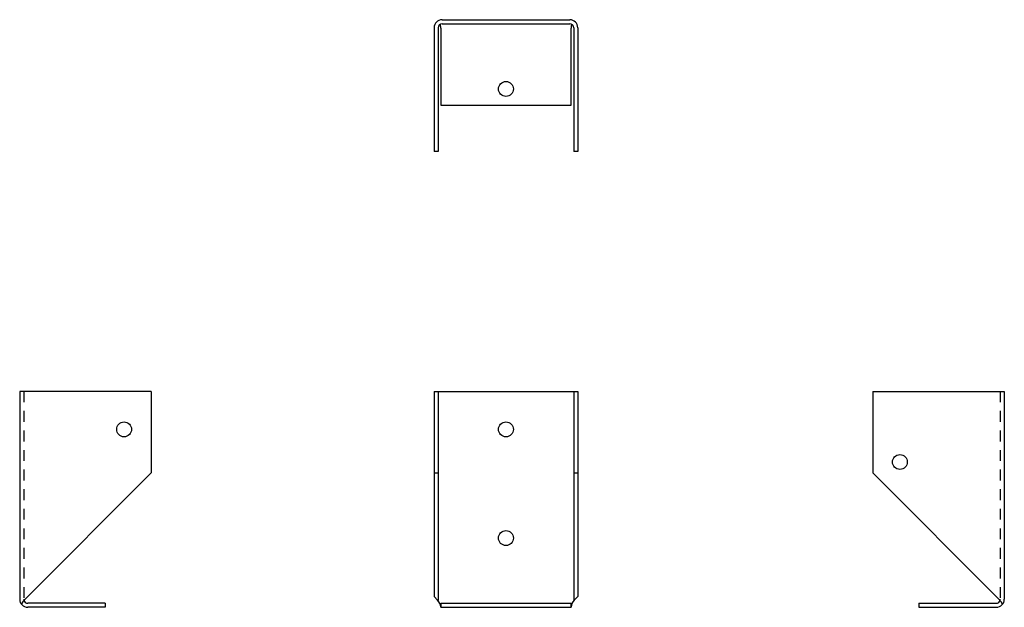
# Model space of a CAD drawing. Extents: x -5.6 to 5.7, y 0 to 6.8.
import ezdxf

# ---------------------------------------------------------------- set-up
doc = ezdxf.new("R2010")
doc.units = 0
doc.header["$LTSCALE"] = 0.5
doc.header["$MEASUREMENT"] = 0
doc.linetypes.add('HIDDEN', pattern=[0.375, 0.25, -0.125])
doc.layers.add('OBJECT', color=7, linetype='CONTINUOUS')

msp = doc.modelspace()

# ---------------------------------------------------------------- linework, layer by layer
at = {"layer": 'OBJECT'}
for p, q in [((-0.735, 6.758), (0.735, 6.758)), ((-0.735, 6.712), (0.735, 6.712)), ((-0.827, 6.666), (-0.827, 5.243)), ((-0.781, 6.666), (-0.781, 5.243)), ((-0.75, 6.66), (-0.75, 5.775)), ((0.75, 5.775), (0.75, 6.66)), ((0.781, 6.666), (0.781, 5.243)), ((0.827, 6.666), (0.827, 5.243)), ((-0.75, 5.775), (0.75, 5.775)), ((-0.781, 5.243), (-0.827, 5.243)), ((0.827, 5.243), (0.781, 5.243)), ((-5.597, 2.483), (-5.597, 0.092)), ((-4.082, 2.483), (-5.597, 2.483)), ((-4.082, 2.483), (-4.082, 1.546)), ((-0.827, 2.483), (0.827, 2.483)), ((-0.827, 2.483), (-0.827, 0.123)), ((-0.781, 2.483), (-0.781, 0.077)), ((0.781, 2.483), (0.781, 0.077)), ((0.827, 2.483), (0.827, 0.123)), ((4.222, 2.483), (5.737, 2.483)), ((4.222, 2.483), (4.222, 1.546)), ((5.737, 2.483), (5.737, 0.092)), ((-5.546, 0.083), (-4.082, 1.546)), ((-0.827, 1.546), (-0.781, 1.546)), ((0.781, 1.546), (0.827, 1.546)), ((5.686, 0.083), (4.222, 1.546)), ((-0.787, 0.083), (-0.827, 0.123)), ((0.787, 0.083), (0.827, 0.123)), ((-4.613, 0.046), (-5.505, 0.046)), ((-4.613, 0), (-5.505, 0)), ((-4.613, 0.046), (-4.613, 0)), ((-0.75, 0.046), (0.75, 0.046)), ((-0.75, 0.046), (-0.75, 0)), ((-0.75, 0), (0.75, 0)), ((0.75, 0), (0.75, 0.046)), ((4.754, 0.046), (5.645, 0.046)), ((4.754, 0.046), (4.754, 0)), ((4.754, 0), (5.645, 0))]:
    msp.add_line(p, q, dxfattribs=at)
at = {"layer": 'OBJECT', "linetype": 'HIDDEN'}
for p, q in [((-5.551, 2.483), (-5.551, 0.092)), ((5.691, 2.483), (5.691, 0.092))]:
    msp.add_line(p, q, dxfattribs=at)
at = {"layer": 'OBJECT'}
for centre in [(0, 5.962), (-4.395, 2.046), (0, 2.046), (4.535, 1.671), (0, 0.796)]:
    msp.add_circle(centre, 0.0855, dxfattribs=at)
for centre, radius, start, end in [((-0.735, 6.666), 0.092, 90, 180), ((-0.735, 6.666), 0.046, 90, 180), ((-0.875, 6.66), 0.125, 0, 21.3158), ((0.735, 6.666), 0.092, 0, 90), ((0.735, 6.666), 0.046, 0, 90), ((0.875, 6.66), 0.125, 158.6842, 180), ((-5.505, 0.092), 0.092, 180, 270), ((-5.457, -0.006), 0.125, 135, 161.7227), ((-5.505, 0.092), 0.046, 180, 196.4338), ((-5.505, 0.092), 0.046, 196.4338, 270), ((-0.875, -0.006), 0.125, 2.6488, 45), ((0.875, -0.006), 0.125, 135, 177.3512), ((5.645, 0.092), 0.092, 270, 0), ((5.645, 0.092), 0.046, 270, 343.5662), ((5.597, -0.006), 0.125, 18.2773, 45), ((5.645, 0.092), 0.046, 343.5662, 0)]:
    msp.add_arc(centre, radius, start, end, dxfattribs=at)

doc.saveas('drawing.dxf')
